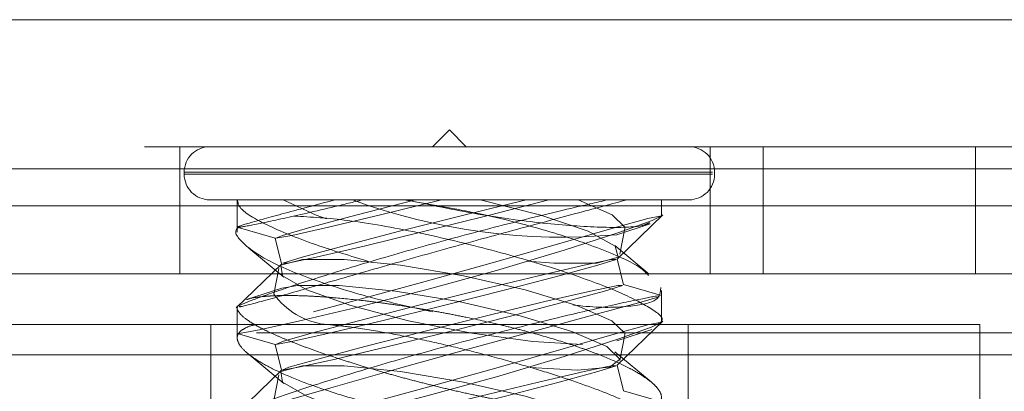
# Model space of a CAD drawing. Units: inches. Extents: x 0.4 to 16.6, y 0.2 to 10.8.
# Drawn here: x 7.1 to 7.2, y 6.7 to 6.7 of the extents above; entities that cross this region are included whole.
import ezdxf

# ---------------------------------------------------------------- set-up
doc = ezdxf.new("R2010")
doc.units = ezdxf.units.IN
doc.header["$MEASUREMENT"] = 0
doc.linetypes.add('HIDDEN', pattern=[0.075, 0.05, -0.025])

msp = doc.modelspace()

# ---------------------------------------------------------------- linework, layer by layer
at = {"color": 7, "linetype": 'Continuous', "lineweight": 15}
for p, q in [((3.304696, 6.72999), (7.53337, 6.72999)), ((3.31052, 6.719028), (7.527546, 6.719028)), ((7.525115, 6.716308), (3.312951, 6.716308)), ((7.525258, 6.705346), (3.312808, 6.705346))]:
    msp.add_line(p, q, dxfattribs=at)
at = {"color": 7, "linetype": 'HIDDEN', "lineweight": 0}
for p, q in [((7.127158, 6.721903), (7.125908, 6.720653)), ((7.128408, 6.720653), (7.127158, 6.721903)), ((3.304696, 6.720653), (7.53337, 6.720653)), ((7.107314, 6.711315), (7.107314, 6.720653)), ((7.146377, 6.711315), (7.146377, 6.720653)), ((7.150283, 6.720653), (7.150283, 6.711315)), ((7.165908, 6.711315), (7.165908, 6.720653)), ((7.527546, 6.719028), (3.31052, 6.719028)), ((3.312503, 6.719028), (7.525563, 6.719028)), ((7.107627, 6.718778), (7.146472, 6.718778)), ((7.107627, 6.718778), (7.107627, 6.718622)), ((7.146472, 6.718622), (7.107627, 6.718622)), ((7.146542, 6.718778), (7.107634, 6.718778)), ((7.107634, 6.718622), (7.146542, 6.718622)), ((7.146689, 6.718622), (7.146689, 6.718778)), ((7.144814, 6.716747), (7.109502, 6.716747)), ((7.111533, 6.716747), (7.111533, 6.714744)), ((7.142783, 6.715528), (7.142783, 6.716747)), ((7.139508, 6.712388), (7.14287, 6.715633)), ((7.139492, 6.714181), (7.14194, 6.714973)), ((7.111529, 6.714731), (7.114339, 6.713926)), ((7.111533, 6.714744), (7.111533, 6.714367)), ((7.139722, 6.712739), (7.140084, 6.714634)), ((7.114331, 6.713932), (7.114804, 6.712037)), ((7.112396, 6.713189), (7.114977, 6.711056)), ((7.141886, 6.711273), (7.139338, 6.713378)), ((7.114808, 6.712045), (7.111446, 6.7088)), ((7.139985, 6.710502), (7.139512, 6.712397)), ((7.067495, 6.711315), (7.150283, 6.711315)), ((7.114594, 6.711695), (7.114232, 6.7098)), ((7.150283, 6.711315), (7.181533, 6.711315)), ((7.142787, 6.709703), (7.139977, 6.710508)), ((7.114824, 6.710253), (7.112226, 6.709412)), ((7.142783, 6.709649), (7.142783, 6.710073)), ((7.142783, 6.707716), (7.142783, 6.709649)), ((7.111533, 6.708944), (7.111533, 6.706972)), ((7.139508, 6.704576), (7.14287, 6.707821)), ((3.312951, 6.706971), (7.525115, 6.706971)), ((7.088095, 6.707578), (7.130058, 6.707578)), ((7.10958, 6.707578), (7.10958, 6.701328)), ((7.111529, 6.706919), (7.114339, 6.706114)), ((7.111533, 6.706972), (7.111533, 6.706577)), ((7.130058, 6.707578), (7.16622, 6.707578)), ((7.139492, 6.706369), (7.142071, 6.707203)), ((7.144736, 6.701328), (7.144736, 6.707578)), ((7.16622, 6.701328), (7.16622, 6.707578)), ((7.139722, 6.704926), (7.140084, 6.706821)), ((7.112326, 6.705434), (7.114977, 6.703243)), ((7.114331, 6.706119), (7.114804, 6.704224)), ((7.142017, 6.703352), (7.139338, 6.705565)), ((7.525258, 6.705346), (3.312808, 6.705346)), ((7.114808, 6.704233), (7.111446, 6.700988)), ((7.133104, 6.704412), (7.136604, 6.704216)), ((7.139985, 6.70269), (7.139512, 6.704585)), ((7.114594, 6.703882), (7.114232, 6.701988)), ((7.142787, 6.70189), (7.139977, 6.702695))]:
    msp.add_line(p, q, dxfattribs=at)
at = {"color": 7, "linetype": 'HIDDEN', "lineweight": 0, "flags": 128}
for points in [[(7.124671, 6.716747), (7.120377, 6.715645), (7.116954, 6.714734), (7.114858, 6.714133), (7.114368, 6.713923), (7.115549, 6.714133), (7.118244, 6.714734), (7.122095, 6.715645), (7.126588, 6.716747)], [(7.132826, 6.716747), (7.128217, 6.715621), (7.123491, 6.714432), (7.119323, 6.713349), (7.116311, 6.712528), (7.114885, 6.712085), (7.115249, 6.712085), (7.117352, 6.712528), (7.120892, 6.713349), (7.125363, 6.714432), (7.130124, 6.715621), (7.134495, 6.716747)], [(7.114927, 6.716747), (7.117338, 6.715621), (7.1181, 6.715349)], [(7.132917, 6.712243), (7.134849, 6.712085), (7.138012, 6.712085), (7.139595, 6.712528), (7.139372, 6.713349), (7.137375, 6.714432), (7.13389, 6.715621), (7.129415, 6.716747)], [(7.140084, 6.714634), (7.140087, 6.714734), (7.139153, 6.715645), (7.136645, 6.716747)], [(7.111741, 6.706972), (7.111673, 6.706919), (7.113174, 6.70719), (7.116151, 6.707838), (7.120324, 6.708824), (7.125315, 6.710092), (7.130623, 6.711548), (7.135626, 6.713036), (7.139639, 6.714338), (7.142096, 6.715226), (7.142771, 6.715567), (7.141772, 6.715363), (7.139303, 6.71468), (7.135545, 6.713598), (7.13075, 6.712228), (7.125385, 6.710733), (7.120146, 6.709312), (7.11716, 6.708515), (7.11716, 6.708515)], [(7.114368, 6.706111), (7.115564, 6.706323), (7.118293, 6.706932), (7.122188, 6.707855), (7.126723, 6.708968), (7.131284, 6.710119), (7.135256, 6.711155), (7.138102, 6.711934), (7.139439, 6.712352), (7.139085, 6.712352), (7.137088, 6.711934), (7.133718, 6.711155), (7.129431, 6.710119), (7.124804, 6.708968), (7.120464, 6.707855), (7.116995, 6.706932), (7.114868, 6.706323), (7.114368, 6.706111)], [(7.140084, 6.706821), (7.140086, 6.706932), (7.139114, 6.707855), (7.136552, 6.708968), (7.132745, 6.710119), (7.128209, 6.711155), (7.123555, 6.711934), (7.119412, 6.712352), (7.116339, 6.712352), (7.114752, 6.711934), (7.114866, 6.711155), (7.116663, 6.710119), (7.119903, 6.708968), (7.124147, 6.707855), (7.128822, 6.706932), (7.133296, 6.706323), (7.136966, 6.706111), (7.136966, 6.706111)], [(7.136604, 6.704216), (7.138974, 6.704429), (7.139724, 6.705038), (7.138752, 6.70596), (7.136189, 6.707073), (7.132383, 6.708225), (7.127846, 6.70926), (7.123192, 6.710039), (7.119049, 6.710457), (7.115977, 6.710457), (7.114824, 6.710253)], [(7.11484, 6.704216), (7.116036, 6.704429), (7.118766, 6.705038), (7.122661, 6.70596), (7.127195, 6.707073), (7.131756, 6.708225), (7.135728, 6.70926), (7.138575, 6.710039), (7.139911, 6.710457), (7.139557, 6.710457), (7.13756, 6.710039), (7.134191, 6.70926), (7.129903, 6.708225), (7.125276, 6.707073), (7.120936, 6.70596), (7.117468, 6.705038), (7.11534, 6.704429), (7.11484, 6.704216)], [(7.142574, 6.709649), (7.142622, 6.709621), (7.141086, 6.709166), (7.138068, 6.70835), (7.133837, 6.70722), (7.128778, 6.705847), (7.123418, 6.704352), (7.118423, 6.702923), (7.114497, 6.701795), (7.112156, 6.701161), (7.111549, 6.701088), (7.112567, 6.701531), (7.115068, 6.702416), (7.117182, 6.70311), (7.117182, 6.70311)], [(7.111741, 6.699159), (7.111673, 6.699106), (7.113174, 6.699378), (7.116151, 6.700025), (7.120324, 6.701011), (7.125315, 6.70228), (7.130623, 6.703735), (7.135626, 6.705224), (7.139639, 6.706525), (7.142096, 6.707413), (7.142771, 6.707754), (7.141772, 6.707551), (7.139303, 6.706868), (7.135545, 6.705786), (7.13075, 6.704416), (7.125385, 6.70292), (7.120146, 6.7015), (7.11716, 6.700702), (7.11716, 6.700702)], [(7.114368, 6.698298), (7.115564, 6.698511), (7.118293, 6.69912), (7.122188, 6.700043), (7.126723, 6.701155), (7.131284, 6.702307), (7.135256, 6.703342), (7.138102, 6.704121), (7.139439, 6.704539), (7.139085, 6.704539), (7.137088, 6.704121), (7.133718, 6.703342), (7.129431, 6.702307), (7.124804, 6.701155), (7.120464, 6.700043), (7.116995, 6.69912), (7.114868, 6.698511), (7.114368, 6.698298)], [(7.140084, 6.699009), (7.140086, 6.69912), (7.139114, 6.700043), (7.136552, 6.701155), (7.132745, 6.702307), (7.128209, 6.703342), (7.123555, 6.704121), (7.119412, 6.704539), (7.116339, 6.704539), (7.114752, 6.704121), (7.114866, 6.703342), (7.116663, 6.702307), (7.118072, 6.701755)]]:
    msp.add_lwpolyline(points, dxfattribs=at)
at = {"color": 7, "linetype": 'HIDDEN', "lineweight": 0}
for centre, radius, start, end in [((7.109502, 6.718778), 0.001875, 90, 180), ((7.144814, 6.718778), 0.001875, 0, 90), ((7.109502, 6.718622), 0.001875, 180, 270), ((7.144814, 6.718622), 0.001875, 270, 0), ((7.135478, 6.758936), 0.044934, 249.86946, 275.12427), ((7.118714, 6.713107), 0.00557, 216.42037, 262.04908)]:
    msp.add_arc(centre, radius, start, end, dxfattribs=at)
for points, knots in [([(7.118733, 6.716747), (7.117339, 6.716376), (7.114555, 6.715634), (7.11206, 6.714949), (7.11124, 6.714661), (7.112193, 6.714795), (7.114741, 6.715325), (7.11788, 6.716041), (7.120081, 6.716578), (7.120774, 6.716747)], [0, 0, 0, 0, 0.1594545, 0.3186256, 0.4733021, 0.6251063, 0.7763999, 0.9295592, 1, 1, 1, 1]), ([(7.12126, 6.712196), (7.119889, 6.712616), (7.116864, 6.713543), (7.113515, 6.714926), (7.111646, 6.716047), (7.111578, 6.716547), (7.11155, 6.716747)], [0, 0, 0, 0, 0.238282, 0.525839, 0.810861, 1, 1, 1, 1]), ([(7.140241, 6.716747), (7.139138, 6.716451), (7.136929, 6.715858), (7.132144, 6.714582), (7.126846, 6.713133), (7.121466, 6.711615), (7.116697, 6.710235), (7.113305, 6.709264), (7.111587, 6.708811), (7.111701, 6.708911), (7.111739, 6.708944)], [0, 0, 0, 0, 0.130233, 0.260936, 0.395572, 0.53335, 0.671814, 0.807201, 0.936654, 1, 1, 1, 1]), ([(7.111731, 6.709001), (7.112149, 6.709174), (7.112996, 6.709525), (7.116164, 6.71061), (7.120469, 6.711962), (7.125701, 6.713471), (7.13118, 6.714925), (7.135754, 6.716047), (7.137954, 6.716547), (7.138832, 6.716747)], [0, 0, 0, 0, 0.138994, 0.281283, 0.429788, 0.584151, 0.741139, 0.896742, 1, 1, 1, 1]), ([(7.123778, 6.716747), (7.125525, 6.716451), (7.129024, 6.715858), (7.134175, 6.714579), (7.138446, 6.713144), (7.141158, 6.711926), (7.141683, 6.711337), (7.141815, 6.711189)], [0, 0, 0, 0, 0.224634, 0.450079, 0.682307, 0.919956, 1, 1, 1, 1]), ([(7.123979, 6.716747), (7.125741, 6.716376), (7.129263, 6.715635), (7.134453, 6.714945), (7.138633, 6.714676), (7.141225, 6.714729), (7.141756, 6.714994), (7.141908, 6.71507)], [0, 0, 0, 0, 0.232446, 0.464478, 0.689959, 0.911252, 1, 1, 1, 1]), ([(7.142747, 6.707809), (7.142759, 6.707818), (7.143037, 6.708045), (7.141998, 6.708817), (7.139556, 6.710073), (7.135458, 6.711558), (7.130356, 6.713069), (7.124842, 6.714385), (7.119606, 6.715325), (7.116974, 6.715481), (7.11571, 6.715556)], [0, 0, 0, 0, 0.006021, 0.142763, 0.28323, 0.427831, 0.575486, 0.723259, 0.86707, 1, 1, 1, 1]), ([(7.111749, 6.714761), (7.111697, 6.714735), (7.111194, 6.714481), (7.111792, 6.713592), (7.113707, 6.712229), (7.117397, 6.710712), (7.121713, 6.709431), (7.124724, 6.708773), (7.125908, 6.708515)], [0, 0, 0, 0, 0.022759, 0.220819, 0.427728, 0.642208, 0.859366, 1, 1, 1, 1]), ([(7.142734, 6.710291), (7.142701, 6.709929), (7.142636, 6.709221), (7.140182, 6.708831), (7.137877, 6.708802), (7.136315, 6.70902), (7.136245, 6.70903)], [0, 0, 0, 0, 0.3429315, 0.6708335, 0.9853242, 1, 1, 1, 1]), ([(7.112228, 6.709406), (7.112281, 6.709425), (7.112578, 6.709529), (7.113223, 6.709624), (7.114123, 6.70969), (7.115141, 6.709719), (7.116321, 6.709698), (7.11764, 6.709627), (7.119039, 6.709522), (7.120549, 6.70937), (7.122139, 6.709171), (7.123778, 6.708941), (7.125468, 6.708668), (7.127175, 6.708354), (7.128897, 6.708012), (7.130606, 6.707633), (7.132265, 6.707223), (7.133896, 6.706788), (7.135447, 6.706327), (7.136877, 6.705848), (7.138229, 6.705356), (7.139433, 6.704853), (7.140451, 6.704354), (7.141116, 6.703983), (7.141679, 6.70362), (7.142138, 6.703264), (7.142476, 6.702925), (7.142768, 6.702501), (7.142825, 6.702118), (7.142633, 6.701796), (7.142339, 6.701537), (7.141931, 6.701409), (7.141675, 6.701328)], [0, 0, 0, 0, 0.011258, 0.062696, 0.088929, 0.113687, 0.164055, 0.189726, 0.214344, 0.264404, 0.289901, 0.31477, 0.365321, 0.391056, 0.416497, 0.4682, 0.494515, 0.520704, 0.57393, 0.601022, 0.627907, 0.682568, 0.710407, 0.737621, 0.765025, 0.793039, 0.821267, 0.848129, 0.902826, 0.930744, 0.956573, 1, 1, 1, 1]), ([(7.117182, 6.70311), (7.118691, 6.703581), (7.121711, 6.704525), (7.127195, 6.706066), (7.132633, 6.707479), (7.137395, 6.70862), (7.141006, 6.709419), (7.142014, 6.709598), (7.142511, 6.709686)], [0, 0, 0, 0, 0.168901, 0.338115, 0.509055, 0.6775, 0.841169, 1, 1, 1, 1]), ([(7.12588, 6.70311), (7.125437, 6.703221), (7.124548, 6.703444), (7.12323, 6.703799), (7.121927, 6.704166), (7.120668, 6.704539), (7.119061, 6.70504), (7.117566, 6.705543), (7.116218, 6.706038), (7.115287, 6.706403), (7.114444, 6.706758), (7.113686, 6.707107), (7.113038, 6.707439), (7.112328, 6.707856), (7.111826, 6.70824), (7.1116, 6.708571), (7.1115, 6.708742), (7.111541, 6.708811), (7.111545, 6.708818)], [0, 0, 0, 0, 0.0574499, 0.1153027, 0.1744117, 0.2339488, 0.2915233, 0.4085866, 0.4682132, 0.5263393, 0.5848757, 0.6447207, 0.7050247, 0.762281, 0.8788372, 0.938301, 0.9939311, 1, 1, 1, 1]), ([(7.113042, 6.707578), (7.112975, 6.707569), (7.112509, 6.707509), (7.111989, 6.707275), (7.111528, 6.706885), (7.111502, 6.70638), (7.111878, 6.705792), (7.11268, 6.70513), (7.113898, 6.704416), (7.115524, 6.703669), (7.117509, 6.70292), (7.119818, 6.702185), (7.122063, 6.701576), (7.124121, 6.701081), (7.12531, 6.700829), (7.125908, 6.700702)], [0, 0, 0, 0, 0.013431, 0.093541, 0.175854, 0.25828, 0.342901, 0.428998, 0.51742, 0.606627, 0.698355, 0.78863, 0.881584, 0.940415, 1, 1, 1, 1]), ([(7.142272, 6.700688), (7.14215, 6.700794), (7.141828, 6.701074), (7.140841, 6.70161), (7.139384, 6.702273), (7.137536, 6.70299), (7.135381, 6.703733), (7.132943, 6.70449), (7.13033, 6.705225), (7.127582, 6.70592), (7.124851, 6.706532), (7.122177, 6.707042), (7.119908, 6.707404), (7.118634, 6.707533), (7.118123, 6.707585)], [0, 0, 0, 0, 0.051213, 0.136198, 0.223513, 0.310987, 0.400895, 0.490181, 0.582048, 0.671354, 0.763385, 0.850258, 0.939887, 1, 1, 1, 1]), ([(7.135227, 6.701328), (7.135089, 6.701342), (7.134602, 6.701392), (7.133689, 6.701528), (7.132151, 6.701769), (7.130534, 6.702069), (7.128802, 6.702429), (7.127379, 6.702746), (7.126381, 6.702988), (7.12588, 6.70311)], [0, 0, 0, 0, 0.050932, 0.179372, 0.304972, 0.560171, 0.690008, 0.844301, 1, 1, 1, 1])]:
    msp.add_open_spline(points, degree=3, knots=knots, dxfattribs=at)

doc.saveas('drawing.dxf')
